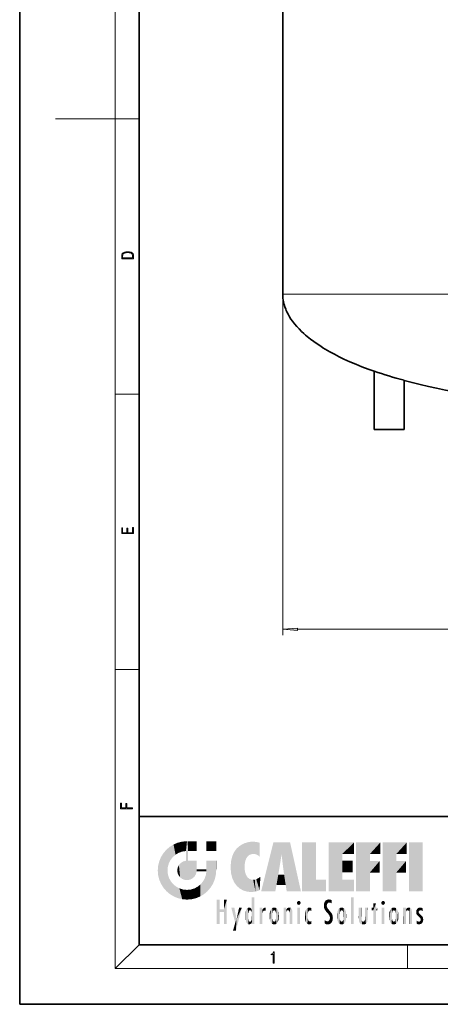
# Model space of a CAD drawing. Extents: x 0 to 210, y 0 to 297.
# Drawn here: x 0 to 70, y 0 to 165 of the extents above; entities that cross this region are included whole.
import ezdxf

# ---------------------------------------------------------------- set-up
doc = ezdxf.new("R2010")
doc.units = 0

msp = doc.modelspace()

# ---------------------------------------------------------------- linework, layer by layer
at = {"color": 7, "lineweight": 35}
for p, q in [((0, 297), (0, 0)), ((20, 287), (20, 10)), ((44.094543, 119.066406), (44.094543, 228.733093)), ((59.427879, 96.399742), (59.427879, 106.181137)), ((64.427879, 104.638145), (64.427879, 96.399742)), ((59.427879, 96.399742), (64.427879, 96.399742)), ((20, 31.5), (20, 10)), ((20, 31.5), (200, 31.5)), ((20, 10), (200, 10)), ((20, 10), (200, 10)), ((0, 0), (210, 0))]:
    msp.add_line(p, q, dxfattribs=at)
at = {"color": 7, "lineweight": 13}
for p, q in [((16, 291), (16, 6)), ((16, 148.5), (6, 148.5)), ((16, 148.5), (20, 148.5)), ((44.094543, 119.066406), (44.094543, 61.884598)), ((44.094543, 119.066406), (149.761215, 119.066406)), ((16, 102.333336), (20, 102.333336)), ((46.585033, 62.884598), (147.270721, 62.884598)), ((16, 56.166668), (20, 56.166668)), ((20, 10), (16, 6)), ((65, 6), (65, 10)), ((204, 6), (16, 6))]:
    msp.add_line(p, q, dxfattribs=at)
for points in [[(17.092787, 125.368179), (17.092787, 125.01561), (19.092787, 125.01561), (19.092787, 125.42868), (19.078878, 125.683205), (19.006556, 125.87722), (18.867474, 126.010742), (18.667196, 126.110878), (18.408503, 126.171379), (18.088614, 126.192245), (17.790979, 126.171379), (17.543413, 126.117134), (17.345917, 126.027428), (17.201271, 125.908516), (17.109476, 125.71032), (17.092787, 125.470406)], [(18.928671, 125.153297), (17.256905, 125.153297), (17.256905, 125.42868), (17.270811, 125.658165), (17.345917, 125.833412), (17.465527, 125.927292), (17.629644, 125.994049), (17.838266, 126.035774), (18.094177, 126.050377), (18.361216, 126.035774), (18.575401, 125.994049), (18.739519, 125.923119), (18.853565, 125.822983), (18.917543, 125.660255), (18.928669, 125.443283)], [(19.092787, 78.944901), (19.092787, 79.952545), (18.928669, 79.952545), (18.928671, 79.082588), (18.147028, 79.082588), (18.147028, 79.854492), (17.982912, 79.854492), (17.982912, 79.082588), (17.256905, 79.082588), (17.256905, 79.927513), (17.092787, 79.927513), (17.092787, 78.944901)], [(46.585033, 63.102486), (44.094543, 62.884598), (46.585033, 62.666706)], [(18.923407, 32.784916), (18.923407, 32.922607), (17.974867, 32.922607), (17.974867, 33.65905), (17.810751, 33.65905), (17.810751, 32.922607), (17.087524, 32.922607), (17.087524, 33.734154), (16.923407, 33.734154), (16.923407, 32.784916)], [(42.503281, 6.874945), (42.640968, 6.874945), (42.640968, 8.819312), (42.51997, 8.819312), (42.488674, 8.644069), (42.41983, 8.524458), (42.305088, 8.454917), (42.150707, 8.435446), (42.142361, 8.435446), (42.142361, 8.315835), (42.163223, 8.315835), (42.367672, 8.34087), (42.503281, 8.424318)]]:
    msp.add_lwpolyline(points, close=True, dxfattribs=at)
at = {"color": 7, "lineweight": 35}
for points in [[(44.094643, 119.066353), (44.102875, 118.744675), (44.127289, 118.423843), (44.167633, 118.104645), (44.223537, 117.787819), (44.269226, 117.578239), (44.321457, 117.370193), (44.444847, 116.95932), (44.59214, 116.556358), (44.68119, 116.341995), (44.776497, 116.13028), (44.984783, 115.715042), (45.214733, 115.311211), (45.464066, 114.91922), (45.730755, 114.539169), (45.900368, 114.314201), (46.075436, 114.093384), (46.440643, 113.663895), (46.82383, 113.250175), (47.222679, 112.851723), (47.635265, 112.467888), (47.900505, 112.234108), (48.170193, 112.005547), (48.721664, 111.563431), (49.287563, 111.140137), (49.866241, 110.734276), (50.456261, 110.344643), (50.832817, 110.107262), (51.212883, 109.875755), (51.982445, 109.429527), (52.763393, 109.004166), (53.554775, 108.597885), (54.35561, 108.209259), (54.851913, 107.978729), (55.351158, 107.754234), (56.357872, 107.322357), (57.374065, 106.912117), (58.397831, 106.522369), (59.427879, 106.151978)], [(64.427879, 104.612091), (65.783173, 104.257141), (67.143066, 103.924065), (68.507835, 103.611588), (69.877838, 103.318497), (71.394829, 103.016563), (72.915924, 102.736305), (74.440697, 102.476845), (75.968811, 102.237457), (77.422318, 102.028244), (78.878281, 101.836151), (80.33625, 101.660652), (81.864319, 101.494194), (83.394241, 101.344933), (84.925636, 101.212517), (86.51059, 101.093002), (88.095062, 100.991089), (89.682251, 100.906326), (91.492783, 100.830414), (93.304024, 100.776321), (95.115791, 100.743896), (96.927879, 100.733078)]]:
    msp.add_lwpolyline(points, dxfattribs=at)
msp.add_ellipse((86.500748, 115.167168), major_axis=(41.367744, -2.720901), ratio=0.336321, start_param=4.0212708568, end_param=4.1718364783, dxfattribs=at)
at = {"color": 7, "lineweight": 13}
msp.add_solid([(46.585033, 63.102486), (44.094543, 62.884598), (46.585033, 63.102486), (46.585033, 62.666706)], dxfattribs=at)
at = {"color": 114, "lineweight": 5}
for points in [[(25.146858, 26.401667), (25.297251, 24.22278), (25.78825, 26.799744)], [(25.297251, 24.22278), (25.672634, 24.697792), (25.78825, 26.799744), (26.128653, 25.095409)], [(25.78825, 26.799744), (26.128653, 25.095409), (26.490591, 27.096561), (26.653414, 25.40386)], [(27.243805, 27.282043), (26.490591, 27.096561), (27.235023, 25.611378), (26.653414, 25.40386)], [(27.243805, 27.282043), (27.235023, 25.611378), (28.037813, 27.346109), (27.861588, 25.706188)], [(28.214041, 24.082113), (28.037813, 27.346109), (28.037813, 20.820063), (27.861588, 25.706188)], [(28.15867, 27.346109), (28.077206, 27.346109), (28.214041, 24.082113), (28.037813, 27.346109)], [(28.345488, 27.346109), (28.15867, 27.346109), (28.227032, 25.714863), (28.214041, 25.714878)], [(28.214041, 25.714878), (28.15867, 27.346109), (28.214041, 24.096693), (28.214041, 24.082113)], [(28.345488, 27.346109), (28.227032, 25.714863), (28.853325, 27.346109), (28.941437, 25.713987)], [(29.654272, 27.346109), (28.853325, 27.346109), (29.3944, 25.713432), (28.941437, 25.713987)], [(29.654272, 27.346109), (29.3944, 25.713432), (29.633696, 25.713139), (29.561031, 25.713228)], [(29.654272, 27.346109), (29.633696, 25.713139), (29.668835, 25.713097)], [(29.668835, 27.346109), (29.654272, 27.346109), (29.668835, 25.727676), (29.668835, 25.713097)], [(29.668835, 27.346109), (29.668835, 25.727676), (29.668835, 27.038059), (29.668835, 26.529602)], [(29.668835, 27.346109), (29.668835, 27.038059), (29.668835, 27.306671), (29.668835, 27.225105)], [(32.932831, 27.346109), (32.932831, 25.71509), (31.301811, 27.346109), (31.301811, 25.71509)], [(32.932831, 27.346109), (31.301811, 27.346109), (32.932831, 27.346109)], [(36.34029, 26.084427), (36.383907, 19.863441), (36.795135, 26.508978), (36.901737, 19.408924)], [(36.795135, 26.508978), (36.901737, 19.408924), (37.283436, 26.823689), (37.492313, 19.084898)], [(37.283436, 26.823689), (37.492313, 19.084898), (37.761177, 27.036129)], [(37.492313, 19.084898), (37.692162, 23.050819), (37.761177, 27.036129), (37.714252, 23.477276)], [(37.761177, 27.036129), (37.714252, 23.477276), (37.788872, 23.920311)], [(38.225143, 27.173529), (37.761177, 27.036129), (37.872551, 24.20422), (37.788872, 23.920311)], [(38.225143, 27.173529), (37.872551, 24.20422), (38.111923, 24.675468), (37.987885, 24.471178)], [(38.225143, 27.173529), (38.111923, 24.675468), (38.686157, 27.252592), (38.262947, 24.855347)], [(38.262947, 24.855347), (38.509953, 25.047398), (38.686157, 27.252592), (38.813698, 25.172501)], [(38.686157, 27.252592), (38.813698, 25.172501), (39.077774, 27.275316), (39.179195, 25.217192)], [(39.077774, 27.275316), (39.179195, 25.217192), (39.676224, 27.230614), (39.59428, 25.161049)], [(39.676224, 27.230614), (39.59428, 25.161049), (39.967045, 24.97489)], [(40.249393, 27.080276), (39.676224, 27.230614), (40.249393, 24.740677), (39.967045, 24.97489)], [(40.249393, 27.080276), (40.249393, 24.740677), (40.249393, 25.910477), (40.249393, 24.761557)], [(40.249393, 27.080276), (40.249393, 25.910477), (40.249393, 26.906931), (40.249393, 26.638954)], [(40.249393, 27.080276), (40.249393, 26.906931), (40.249393, 27.023785)], [(42.850704, 18.967134), (42.523975, 27.134508), (40.484962, 18.967134)], [(45.329048, 27.134508), (42.523975, 27.134508), (44.067394, 23.646654), (43.898399, 25.184814)], [(43.898399, 25.184814), (42.523975, 27.134508), (43.042213, 20.017813), (42.850704, 18.967134)], [(45.329048, 27.134508), (44.067394, 23.646654), (44.089748, 23.475666), (44.074726, 23.590559)], [(45.329048, 27.134508), (44.089748, 23.475666), (44.21188, 22.541525), (44.123653, 23.216351)], [(45.329048, 27.134508), (44.21188, 22.541525), (44.315235, 21.751013), (44.31348, 21.764442)], [(45.329048, 27.134508), (44.315235, 21.751013), (44.75444, 18.967134), (44.585445, 20.017813)], [(45.329048, 27.134508), (44.75444, 18.967134), (47.131531, 18.967134)], [(47.345814, 27.134508), (49.643982, 27.134508), (47.345814, 18.967134), (49.643982, 20.895159)], [(54.061863, 25.206451), (51.76366, 18.967134), (56.033119, 27.134508), (51.76366, 27.134508)], [(54.061863, 25.206451), (56.033119, 27.134508), (56.033119, 25.206451)], [(58.68914, 25.206451), (56.3909, 18.967134), (60.446365, 27.134508), (56.3909, 27.134508)], [(58.68914, 25.206451), (60.446365, 27.134508), (60.446365, 25.206451)], [(63.11832, 25.206451), (60.820118, 18.967134), (64.875587, 27.134508), (60.820118, 27.134508)], [(63.11832, 25.206451), (64.875587, 27.134508), (64.875587, 25.206451)], [(67.547539, 18.967134), (65.249336, 18.967134), (67.547539, 27.134508), (65.249336, 27.134508)], [(67.547539, 18.967134), (67.547539, 27.134508), (67.547539, 18.967134)], [(23.689154, 24.700661), (24.087231, 19.560194), (24.087231, 25.342047), (24.57649, 18.989834)], [(24.57649, 18.989834), (24.576492, 25.912409), (24.087231, 25.342047)], [(25.146856, 18.500574), (24.773836, 22.451082), (24.57649, 18.989834), (24.576492, 25.912409)], [(25.146858, 26.401667), (24.576492, 25.912409), (24.835958, 23.087656), (24.773836, 22.451082)], [(25.146858, 26.401667), (24.835958, 23.087656), (25.297251, 24.22278), (25.014393, 23.682144)], [(28.037813, 20.820063), (27.861588, 25.706188), (27.861588, 25.691595)], [(28.037813, 20.820063), (27.861588, 25.691595), (27.861588, 24.380198), (27.861588, 24.889048)], [(28.214041, 25.714878), (28.214041, 24.096693), (28.214041, 25.406876), (28.214041, 24.898495)], [(28.214041, 25.714878), (28.214041, 25.406876), (28.214041, 25.675446), (28.214041, 25.593891)], [(35.423222, 24.006113), (35.628262, 21.165981), (35.629662, 24.847553), (35.954269, 20.448957)], [(35.629662, 24.847553), (35.954269, 20.448957), (35.943577, 25.535473)], [(35.943577, 25.535473), (35.954269, 20.448957), (36.34029, 26.084427), (36.383907, 19.863441)], [(43.898399, 25.184814), (43.042213, 20.017813), (43.352341, 21.787449), (43.346275, 21.751013)], [(43.898399, 25.184814), (43.352341, 21.787449), (43.394478, 22.040693), (43.365002, 21.863541)], [(43.898399, 25.184814), (43.394478, 22.040693), (43.658245, 23.625854), (43.477818, 22.541525)], [(43.898399, 25.184814), (43.658245, 23.625854), (43.780052, 24.415667), (43.661709, 23.646654)], [(54.061863, 20.895159), (51.76366, 18.967134), (54.061863, 24.068939), (54.061863, 25.206451)], [(56.3909, 18.967134), (58.68914, 25.206451), (58.68914, 18.967134), (58.68914, 24.025667)], [(60.820118, 18.967134), (63.11832, 25.206451), (63.11832, 18.967134), (63.11832, 24.025667)], [(23.142788, 22.45112), (23.206854, 21.657124), (23.206854, 23.245119), (23.392336, 20.903917)], [(23.206854, 23.245119), (23.392336, 20.903917), (23.392334, 23.998325), (23.689154, 24.700661)], [(23.392336, 20.903917), (23.689154, 20.201582), (23.689154, 24.700661), (24.087231, 19.560194)], [(26.480227, 22.930769), (26.631395, 21.631723), (26.685284, 23.355495), (26.887747, 21.301023)], [(26.685284, 23.355495), (26.887747, 21.301023), (26.999105, 23.702463), (27.218445, 21.044668)], [(26.999105, 23.702463), (27.218445, 21.044668), (27.398827, 23.948868), (27.607224, 20.878925)], [(27.398827, 23.948868), (27.607224, 20.878925), (27.861588, 24.071909)], [(28.037813, 20.820063), (27.861588, 24.111378), (27.607224, 20.878925), (27.861588, 24.071909)], [(28.037813, 20.820063), (27.861588, 24.380198), (27.861588, 24.111378), (27.861588, 24.193008)], [(28.517508, 20.893499), (28.249178, 24.082113), (28.037813, 20.820063), (28.214041, 24.082113)], [(28.517508, 20.893499), (28.488476, 24.082113), (28.249178, 24.082113), (28.321844, 24.082113)], [(28.517508, 20.893499), (28.942234, 21.098566), (28.488476, 24.082113), (28.941437, 24.082113)], [(29.655842, 24.082113), (28.941437, 24.082113), (29.289198, 21.412397), (28.942234, 21.098566)], [(29.655842, 24.082113), (29.289198, 21.412397), (29.65863, 22.274885), (29.535595, 21.812126)], [(29.668835, 24.082113), (29.655842, 24.082113), (29.668835, 22.627289), (29.65863, 22.274885)], [(29.668835, 24.082113), (29.668835, 22.627289), (29.668835, 23.354702), (29.668835, 22.640282)], [(29.668835, 24.082113), (29.668835, 23.354702), (29.668835, 23.974308), (29.668835, 23.807673)], [(29.668835, 24.082113), (29.668835, 23.974308), (29.668835, 24.046974)], [(31.499146, 18.989834), (31.341202, 24.082113), (31.301811, 24.06912), (31.301811, 24.082113)], [(31.499146, 18.989834), (31.301811, 24.06912), (31.301811, 22.90173), (31.301811, 23.354702)], [(31.499146, 18.989834), (31.422668, 24.082113), (31.341202, 24.082113)], [(31.988407, 19.560194), (31.609484, 24.082113), (31.499146, 18.989834), (31.422668, 24.082113)], [(32.386486, 20.201582), (32.117321, 24.082113), (31.988407, 19.560194), (31.609484, 24.082113)], [(32.918266, 24.082113), (32.117321, 24.082113), (32.683304, 20.903917), (32.386486, 20.201582)], [(32.918266, 24.082113), (32.683304, 20.903917), (32.93285, 22.45112), (32.868786, 21.657124)], [(32.932831, 23.961258), (32.932831, 24.042723), (32.918266, 24.082113), (32.932831, 24.082113)], [(32.932831, 23.961258), (32.918266, 24.082113), (32.932835, 23.774445), (32.93285, 22.45112)], [(32.932842, 23.266617), (32.932835, 23.774445), (32.93285, 22.465685), (32.93285, 22.45112)], [(35.348923, 22.996586), (35.421333, 22.015022), (35.423222, 24.006113), (35.628262, 21.165981)], [(54.061863, 20.895159), (54.061863, 24.068939), (54.061863, 22.140915)], [(54.061863, 22.140915), (54.061863, 24.068939), (55.830498, 22.140915), (55.830498, 24.068939)], [(58.68914, 18.967134), (58.68914, 24.025667), (58.68914, 22.09761), (60.333778, 24.025667)], [(58.68914, 22.09761), (60.333778, 24.025667), (60.333778, 22.09761)], [(63.11832, 18.967134), (63.11832, 24.025667), (63.11832, 22.09761), (64.762993, 24.025667)], [(63.11832, 22.09761), (64.762993, 24.025667), (64.762993, 22.09761)], [(25.030333, 21.180571), (24.840147, 21.793262), (25.146856, 18.500574), (24.773836, 22.451082)], [(26.406794, 22.451082), (26.465654, 22.020498), (26.480227, 22.930769), (26.631395, 21.631723)], [(29.668835, 22.627289), (29.65863, 22.274885), (29.708273, 22.627289), (29.673223, 22.274885)], [(30.475769, 22.274885), (29.708273, 22.627289), (29.673223, 22.274885)], [(30.475769, 22.274885), (29.976877, 22.627289), (29.708273, 22.627289), (29.789837, 22.627289)], [(30.475769, 22.274885), (30.984621, 22.274885), (29.976877, 22.627289), (30.485323, 22.627289)], [(31.28723, 22.627289), (30.485323, 22.627289), (31.17181, 22.274885), (30.984621, 22.274885)], [(31.499146, 18.989834), (31.29291, 22.274885), (30.990593, 21.066689), (31.198103, 21.648308)], [(31.28723, 22.627289), (31.17181, 22.274885), (31.29291, 22.274885), (31.253439, 22.274885)], [(31.28723, 22.627289), (31.29291, 22.274885), (31.301811, 22.627289)], [(31.499146, 18.989834), (31.301811, 22.662428), (31.29291, 22.274885), (31.301811, 22.627289)], [(31.499146, 18.989834), (31.301811, 22.90173), (31.301811, 22.662428), (31.301811, 22.735096)], [(38.140194, 18.890856), (37.714096, 22.606712), (37.492313, 19.084898), (37.692162, 23.050819)], [(37.86964, 21.874062), (37.787628, 22.157452), (38.140194, 18.890856), (37.714096, 22.606712)], [(37.86964, 21.874062), (38.140194, 18.890856), (37.982235, 21.610163)], [(38.140194, 18.890856), (38.102951, 21.409719), (37.982235, 21.610163)], [(44.585445, 20.017813), (43.39999, 21.751013), (43.042213, 20.017813), (43.346275, 21.751013)], [(44.585445, 20.017813), (44.223118, 21.751013), (43.39999, 21.751013), (44.084244, 21.751013)], [(44.585445, 20.017813), (44.315235, 21.751013), (44.223118, 21.751013), (44.284946, 21.751013)], [(25.331266, 20.626133), (25.030333, 21.180571), (25.788248, 18.102497), (25.146856, 18.500574)], [(25.331266, 20.626133), (25.788248, 18.102497), (25.729824, 20.143074)], [(25.729824, 20.143074), (25.788248, 18.102497), (26.212883, 19.744514), (26.490591, 17.805679)], [(29.809523, 19.710505), (30.287388, 18.102497), (30.284533, 20.085894)], [(30.682146, 20.54192), (30.284533, 20.085894), (30.92878, 18.500574), (30.287388, 18.102497)], [(30.682146, 20.54192), (30.92878, 18.500574), (30.990593, 21.066689)], [(31.499146, 18.989834), (30.990593, 21.066689), (30.92878, 18.500574)], [(38.829929, 18.826288), (38.249557, 21.234249), (38.140194, 18.890856), (38.102951, 21.409719)], [(38.781952, 20.927324), (38.488686, 21.047979), (38.829929, 18.826288), (38.249557, 21.234249)], [(39.133995, 20.884413), (38.781952, 20.927324), (39.539616, 18.89942), (38.829929, 18.826288)], [(39.133995, 20.884413), (39.539616, 18.89942), (39.406925, 20.904562)], [(39.406925, 20.904562), (39.539616, 18.89942), (39.648804, 20.963295), (40.215523, 19.118832)], [(39.648804, 20.963295), (40.215523, 19.118832), (40.046303, 21.165112), (40.325146, 20.97328)], [(40.046303, 21.165112), (40.325146, 20.97328), (40.350632, 21.404415), (40.340622, 21.235071)], [(40.283077, 20.261623), (40.325146, 20.97328), (40.216732, 19.139231), (40.215523, 19.118832)], [(40.350632, 21.404415), (40.340622, 21.235071), (40.34737, 21.349228)], [(47.345814, 18.967134), (49.643982, 20.895159), (51.367542, 18.967134), (51.367542, 20.895159)], [(54.061863, 20.895159), (56.033119, 20.895159), (51.76366, 18.967134), (56.033119, 18.967134)], [(26.212883, 19.744514), (26.490591, 17.805679), (26.767317, 19.443583), (27.243807, 17.620199)], [(26.767317, 19.443583), (27.243807, 17.620199), (27.380003, 19.253397), (28.037817, 17.556133)], [(27.380003, 19.253397), (28.037817, 17.556133), (28.037813, 19.187086)], [(28.037813, 19.187086), (28.037817, 17.556133), (28.674395, 19.249208), (28.831827, 17.620199)], [(28.674395, 19.249208), (28.831827, 17.620199), (29.268887, 19.427645), (29.585043, 17.805679)], [(29.268887, 19.427645), (29.585043, 17.805679), (29.809523, 19.710505), (30.287388, 18.102497)], [(33.49506, 15.937251), (33.49506, 13.445845), (33.49506, 17.529495), (33.007656, 13.445845)], [(33.49506, 17.529495), (33.007656, 13.445845), (33.007656, 17.529495)], [(34.718559, 17.529495), (34.231079, 15.466035), (34.231079, 15.937251), (33.49506, 15.466035)], [(34.718559, 13.445845), (34.231079, 13.445845), (34.718559, 17.529495), (34.231079, 15.466035)], [(34.718559, 17.529495), (34.231079, 15.937251), (34.231079, 17.529495)], [(38.888428, 15.302769), (38.882984, 15.900322), (38.88855, 17.080669)], [(38.903397, 15.112939), (38.888428, 15.302769), (38.891121, 17.625853), (38.88855, 17.080669)], [(38.903397, 15.112939), (38.891121, 17.625853), (38.892422, 17.90152), (38.892033, 17.818693)], [(38.903397, 15.112939), (38.892422, 17.90152), (38.940308, 17.941181), (38.892609, 17.941181)], [(38.903397, 15.112939), (38.940308, 17.941181), (38.907272, 14.816108)], [(38.950481, 13.445845), (38.907272, 14.816108), (39.189522, 17.941181), (38.940308, 17.941181)], [(38.950481, 13.445845), (39.189522, 17.941181), (39.053928, 13.445845)], [(39.303139, 13.445845), (39.053928, 13.445845), (39.292969, 17.941181), (39.189522, 17.941181)], [(39.303139, 13.445845), (39.292969, 17.941181), (39.350838, 17.941181)], [(39.350838, 13.445845), (39.303139, 13.445845), (39.350838, 17.906908), (39.350838, 17.941181)], [(39.350838, 13.445845), (39.350838, 17.906908), (39.350838, 14.412038), (39.350838, 15.952339)], [(46.52063, 16.836887), (46.630585, 17.299248), (46.47892, 17.009604), (46.52063, 17.178501)], [(46.52063, 16.836887), (46.935844, 17.299248), (46.630585, 17.299248), (46.786037, 17.345379)], [(46.52063, 16.836887), (47.088223, 17.009604), (46.935844, 17.299248), (47.045609, 17.178501)], [(46.52063, 16.836887), (46.935844, 16.714718), (47.088223, 17.009604), (47.045609, 16.836887)], [(46.52063, 16.836887), (46.630585, 16.714718), (46.935844, 16.714718), (46.786037, 16.668377)], [(51.035496, 16.129967), (51.029781, 16.943932), (50.978523, 16.538387)], [(51.035496, 16.129967), (51.125671, 15.906108), (51.029781, 16.943932), (51.183865, 17.276356)], [(51.383324, 15.538221), (51.305305, 17.409313), (51.125671, 15.906108), (51.183865, 17.276356)], [(51.383324, 15.538221), (51.465965, 16.549204), (51.305305, 17.409313), (51.45496, 17.50802)], [(51.624012, 15.276784), (51.497654, 16.312929), (51.383324, 15.538221), (51.465965, 16.549204)], [(51.616768, 17.564173), (51.45496, 17.50802), (51.518856, 16.810593), (51.465965, 16.549204)], [(51.616768, 17.564173), (51.518856, 16.810593), (51.802334, 17.583727), (51.668148, 17.000961)], [(51.668148, 17.000961), (51.774544, 17.055223), (51.802334, 17.583727), (51.899761, 17.074581)], [(51.802334, 17.583727), (51.899761, 17.074581), (52.071606, 17.554585), (52.143757, 17.015884)], [(52.071606, 17.554585), (52.143757, 17.015884), (52.319027, 17.448257)], [(52.318787, 17.42164), (52.319027, 17.448257), (52.31464, 16.95821), (52.143757, 17.015884)], [(52.31464, 16.95821), (52.143757, 17.015884), (52.314133, 16.901283)], [(52.318787, 17.42164), (52.31464, 16.95821), (52.318409, 17.379187), (52.317303, 17.255701)], [(55.982269, 17.941181), (55.982269, 13.445845), (55.524078, 17.941181), (55.524078, 13.445845)], [(55.982269, 17.941181), (55.524078, 17.941181), (55.982269, 17.941181)], [(59.727604, 16.955366), (59.269413, 15.780146), (59.269413, 16.180971), (59.020763, 15.780146)], [(59.727604, 13.445845), (59.269413, 13.445845), (59.727604, 16.955366), (59.269413, 15.780146)], [(59.727604, 16.955366), (59.269413, 16.180971), (59.269413, 16.955366)], [(59.727604, 16.180971), (59.727604, 13.445845), (59.727604, 16.955366)], [(60.654972, 16.836887), (60.764919, 17.299248), (60.613266, 17.009604), (60.654972, 17.178501)], [(60.654972, 16.836887), (61.070175, 17.299248), (60.764919, 17.299248), (60.920345, 17.345379)], [(60.654972, 16.836887), (61.222565, 17.009604), (61.070175, 17.299248), (61.179951, 17.178501)], [(60.654972, 16.836887), (61.070175, 16.714718), (61.222565, 17.009604), (61.179951, 16.836887)], [(60.654972, 16.836887), (60.764919, 16.714718), (61.070175, 16.714718), (60.920345, 16.668377)], [(34.231079, 15.937251), (33.49506, 15.466035), (33.49506, 15.937251), (33.49506, 13.445845)], [(36.125637, 13.667894), (35.472443, 16.180971), (36.344982, 14.274477), (35.984219, 16.180971)], [(36.227962, 12.324745), (36.344982, 14.274477), (37.232132, 16.180971), (36.354694, 14.274477)], [(37.232132, 16.180971), (36.354694, 14.274477), (36.769066, 16.180971)], [(37.866436, 14.347495), (37.849545, 14.848601), (37.953003, 13.859357), (37.867718, 15.339612)], [(37.867718, 15.339612), (37.906555, 15.609497), (37.953003, 13.859357), (37.957512, 15.800388)], [(37.953003, 13.859357), (37.957512, 15.800388), (38.025723, 13.678757), (38.032223, 15.968724)], [(38.025723, 13.678757), (38.032223, 15.968724), (38.188572, 13.478816), (38.198734, 16.153973)], [(38.188572, 13.478816), (38.198734, 16.153973), (38.298336, 13.422511)], [(38.444187, 16.224279), (38.331154, 15.305006), (38.198734, 16.153973), (38.318092, 15.115333)], [(38.198734, 16.153973), (38.318092, 15.115333), (38.298336, 13.422511), (38.317451, 14.816114)], [(38.466545, 15.701984), (38.389668, 15.57155), (38.444187, 16.224279), (38.331154, 15.305006)], [(38.641335, 16.180151), (38.466545, 15.701984), (38.444187, 16.224279)], [(38.641335, 16.180151), (38.619621, 15.769328), (38.466545, 15.701984), (38.519413, 15.74395)], [(38.619621, 15.769328), (38.641335, 16.180151), (38.710373, 15.74377), (38.738853, 16.106903)], [(38.710373, 15.74377), (38.738853, 16.106903), (38.758839, 15.701528), (38.882877, 15.877683)], [(38.758839, 15.701528), (38.882877, 15.877683), (38.830692, 15.570341)], [(38.888428, 15.302769), (38.830692, 15.570341), (38.882984, 15.900322), (38.882877, 15.877683)], [(40.23468, 13.445845), (40.27, 16.180971), (40.212139, 16.152027), (40.212139, 16.180971)], [(40.23468, 13.445845), (40.212139, 16.152027), (40.212139, 13.881045), (40.212139, 14.627445)], [(40.555119, 13.445845), (40.373432, 16.180971), (40.23468, 13.445845), (40.27, 16.180971)], [(40.555119, 13.445845), (40.627003, 13.445845), (40.373432, 16.180971), (40.622601, 16.180971)], [(40.670292, 16.180971), (40.622601, 16.180971), (40.670292, 15.845119), (40.627003, 13.445845)], [(40.627003, 13.445845), (40.675205, 13.445845), (40.670292, 15.845119), (40.675205, 15.168117)], [(40.670292, 16.180971), (40.670292, 15.845119), (40.670292, 16.013044), (40.670292, 15.870038)], [(40.670292, 16.180971), (40.670292, 16.013044), (40.670292, 16.117584)], [(40.670292, 15.845119), (40.675205, 15.168117), (40.680042, 15.845119), (40.71563, 15.466833)], [(40.675205, 15.168117), (40.675205, 13.445845), (40.675205, 14.164061), (40.675205, 13.458049)], [(40.675205, 15.168117), (40.675205, 14.164061), (40.675205, 15.012761), (40.675205, 14.777164)], [(40.675205, 15.168117), (40.675205, 15.012761), (40.675205, 15.117146)], [(40.680042, 15.845119), (40.71563, 15.466833), (40.781006, 16.018089)], [(40.71563, 15.466833), (40.77145, 15.577068), (40.781006, 16.018089), (40.855705, 15.658415)], [(40.781006, 16.018089), (40.855705, 15.658415), (40.910885, 16.141848), (40.971924, 15.708767)], [(40.910885, 16.141848), (40.971924, 15.708767), (41.043369, 16.203171), (41.123627, 15.726019)], [(41.201557, 16.224279), (41.043369, 16.203171), (41.162594, 15.723297), (41.123627, 15.726019)], [(41.201557, 16.224279), (41.162594, 15.723297), (41.201557, 15.74509), (41.201557, 15.720576)], [(41.201557, 16.224279), (41.201557, 15.74509), (41.201557, 16.171852), (41.201557, 16.093657)], [(41.887703, 14.805297), (41.914242, 15.313759), (41.914253, 14.308907), (41.959496, 15.566788)], [(41.914253, 14.308907), (41.959496, 15.566788), (41.95953, 14.05873), (42.090023, 15.901981)], [(41.95953, 14.05873), (42.090023, 15.901981), (42.090122, 13.725177), (42.189022, 16.033798)], [(42.090122, 13.725177), (42.189022, 16.033798), (42.189117, 13.593486), (42.315311, 16.135538)], [(42.189117, 13.593486), (42.315311, 16.135538), (42.315395, 13.49161)], [(42.472134, 16.201073), (42.368122, 15.291933), (42.315311, 16.135538), (42.355457, 15.102102)], [(42.315311, 16.135538), (42.355457, 15.102102), (42.315395, 13.49161)], [(42.355457, 15.102102), (42.355461, 14.521411), (42.315395, 13.49161), (42.368118, 14.334299)], [(42.355606, 14.805297), (42.355461, 14.521411), (42.355457, 15.102102)], [(42.505562, 15.690707), (42.427101, 15.559515), (42.472134, 16.201073), (42.368122, 15.291933)], [(42.66272, 16.224279), (42.505562, 15.690707), (42.472134, 16.201073)], [(42.66272, 16.224279), (42.662704, 15.758511), (42.505562, 15.690707), (42.559742, 15.732952)], [(42.66272, 16.224279), (42.853271, 16.201082), (42.662704, 15.758511), (42.765671, 15.732952)], [(42.853271, 16.201082), (42.819847, 15.690707), (42.765671, 15.732952)], [(43.010071, 16.135569), (42.8983, 15.559515), (42.853271, 16.201082), (42.819847, 15.690707)], [(42.969936, 15.102102), (42.957275, 15.291933), (43.010071, 16.135569), (42.8983, 15.559515)], [(43.010071, 16.135569), (42.969936, 14.521411), (42.969936, 15.102102), (42.969803, 14.805297)], [(43.136353, 16.033863), (43.010151, 13.491678), (43.010071, 16.135569), (42.969936, 14.521411)], [(43.235352, 15.902088), (43.136448, 13.593627), (43.136353, 16.033863), (43.010151, 13.491678)], [(43.365921, 15.566876), (43.235451, 13.725408), (43.235352, 15.902088), (43.136448, 13.593627)], [(43.411194, 15.313822), (43.365955, 14.058922), (43.365921, 15.566876), (43.235451, 13.725408)], [(43.437744, 14.805297), (43.411205, 14.30904), (43.411194, 15.313822), (43.365955, 14.058922)], [(44.285313, 16.180971), (44.227444, 16.180971), (44.566811, 13.445845), (44.249748, 13.445845)], [(44.249748, 13.445845), (44.227444, 16.180971), (44.227444, 14.99937), (44.227444, 16.160727)], [(44.249748, 13.445845), (44.227444, 14.99937), (44.227444, 13.684259), (44.227444, 14.047142)], [(44.285313, 16.180971), (44.566811, 13.445845), (44.388748, 16.180971)], [(44.637939, 16.180971), (44.388748, 16.180971), (44.637939, 13.445845), (44.566811, 13.445845)], [(44.685635, 16.180971), (44.637939, 16.180971), (44.685635, 13.461077), (44.685635, 13.445845)], [(44.637939, 16.180971), (44.637939, 13.445845), (44.685635, 13.445845)], [(44.685635, 16.180971), (44.685635, 13.461077), (44.685635, 14.830069), (44.685635, 14.298869)], [(44.685635, 16.180971), (44.685635, 14.830069), (44.685635, 15.110693), (44.685635, 15.025479)], [(44.685635, 16.180971), (44.685635, 15.110693), (44.685635, 15.866831), (44.685635, 15.151895)], [(44.685635, 16.180971), (44.685635, 15.866831), (44.685635, 16.023901), (44.685635, 15.890141)], [(44.685635, 16.180971), (44.685635, 16.023901), (44.685635, 16.121679)], [(44.695351, 15.866831), (44.685635, 15.866831), (44.702, 15.505215), (44.688343, 15.384907)], [(44.688343, 15.384907), (44.685635, 15.866831), (44.685635, 15.151895)], [(44.695351, 15.866831), (44.702, 15.505215), (44.781944, 16.016357)], [(44.702, 15.505215), (44.757126, 15.661009), (44.781944, 16.016357), (44.837967, 15.739766)], [(44.781944, 16.016357), (44.837967, 15.739766), (44.890938, 16.128822), (44.963501, 15.769328)], [(44.890938, 16.128822), (44.963501, 15.769328), (45.026443, 16.199654), (45.068321, 15.750397)], [(45.026443, 16.199654), (45.068321, 15.750397), (45.192577, 16.224279)], [(45.068321, 15.750397), (45.142559, 15.69912), (45.192577, 16.224279), (45.202854, 15.594736)], [(45.192577, 16.224279), (45.202854, 15.594736), (45.399006, 16.186644), (45.236473, 15.336044)], [(45.258774, 13.445845), (45.575813, 13.445845), (45.236473, 15.336044), (45.399006, 16.186644)], [(45.258774, 13.445845), (45.236473, 15.336044), (45.236473, 14.234088), (45.236473, 15.315304)], [(45.575813, 13.445845), (45.539364, 16.083862), (45.399006, 16.186644)], [(45.646938, 13.445845), (45.645733, 15.871747), (45.575813, 13.445845), (45.539364, 16.083862)], [(45.69463, 13.445845), (45.678856, 15.698791), (45.646938, 13.445845), (45.645733, 15.871747)], [(45.69463, 15.325189), (45.678856, 15.698791), (45.69463, 13.45916), (45.69463, 13.445845)], [(45.69463, 15.325189), (45.69463, 13.45916), (45.69463, 14.898584), (45.69463, 14.229561)], [(45.69463, 15.325189), (45.69463, 14.898584), (45.69463, 15.269573), (45.69463, 15.155668)], [(47.01022, 16.180971), (47.01022, 13.445845), (46.552029, 16.180971), (46.552029, 13.445845)], [(47.01022, 16.180971), (46.552029, 16.180971), (47.01022, 16.180971)], [(47.798374, 14.789032), (47.822823, 14.325363), (47.828228, 15.340313), (47.86311, 14.085246)], [(47.828228, 15.340313), (47.86311, 14.085246), (47.881809, 15.619346), (47.976856, 13.75724)], [(47.976856, 13.75724), (47.9478, 15.811209), (47.881809, 15.619346)], [(48.08292, 13.598426), (48.040989, 15.977351), (47.976856, 13.75724), (47.9478, 15.811209)], [(48.223244, 13.480231), (48.241783, 16.157082), (48.08292, 13.598426), (48.040989, 15.977351)], [(48.278358, 14.513562), (48.266281, 14.837784), (48.223244, 13.480231), (48.241783, 16.157082)], [(48.241783, 16.157082), (48.305008, 15.335792), (48.529503, 16.224279), (48.39048, 15.574364)], [(48.266281, 14.837784), (48.278614, 15.157824), (48.241783, 16.157082), (48.305008, 15.335792)], [(48.39048, 15.574364), (48.50378, 15.698711), (48.529503, 16.224279), (48.670826, 15.747692)], [(48.529503, 16.224279), (48.670826, 15.747692), (48.717785, 16.202604), (48.798206, 15.7111)], [(48.895084, 16.132219), (48.717785, 16.202604), (48.885296, 15.617664), (48.798206, 15.7111)], [(48.895084, 16.132219), (48.885296, 15.617664), (48.895084, 15.671221), (48.895084, 15.617664)], [(48.895084, 16.132219), (48.895084, 15.671221), (48.895084, 16.06724), (48.895084, 15.951075)], [(51.624012, 15.276784), (51.620495, 16.083231), (51.497654, 16.312929), (51.60247, 16.105103)], [(51.64925, 16.048342), (51.620495, 16.083231), (51.838448, 15.014742), (51.624012, 15.276784)], [(51.64925, 16.048342), (51.838448, 15.014742), (51.732891, 15.946861)], [(51.732891, 15.946861), (51.838448, 15.014742), (51.934387, 15.702379), (51.960522, 14.775161)], [(51.934387, 15.702379), (51.960522, 14.775161), (51.972946, 15.655599), (52.007015, 14.491114)], [(51.972946, 15.655599), (52.007015, 14.491114), (52.22905, 15.340509)], [(52.265995, 13.709874), (52.22905, 15.340509), (52.136028, 13.572425), (52.007015, 14.491114)], [(52.435772, 14.049718), (52.326817, 15.184536), (52.265995, 13.709874), (52.22905, 15.340509)], [(52.494495, 14.458627), (52.432922, 14.931441), (52.435772, 14.049718), (52.326817, 15.184536)], [(53.215794, 15.313957), (53.215782, 14.308907), (53.189232, 14.805297)], [(53.261093, 15.56707), (53.261059, 14.05873), (53.215794, 15.313957), (53.215782, 14.308907)], [(53.391739, 15.902319), (53.39164, 13.725177), (53.261093, 15.56707), (53.261059, 14.05873)], [(53.49073, 16.034004), (53.490635, 13.593486), (53.391739, 15.902319), (53.39164, 13.725177)], [(53.616985, 16.135637), (53.616905, 13.49161), (53.49073, 16.034004), (53.490635, 13.593486)], [(53.616985, 16.135637), (53.656986, 14.521411), (53.616905, 13.49161), (53.669643, 14.334299)], [(53.773739, 16.201099), (53.669643, 15.291933), (53.616985, 16.135637)], [(53.669643, 15.291933), (53.656986, 15.102102), (53.616985, 16.135637), (53.656986, 14.521411)], [(53.657135, 14.805297), (53.656986, 14.521411), (53.656986, 15.102102)], [(53.773739, 16.201099), (53.807068, 15.690707), (53.669643, 15.291933), (53.728615, 15.559515)], [(53.964222, 16.224279), (53.807068, 15.690707), (53.773739, 16.201099)], [(53.964222, 16.224279), (53.964211, 15.758511), (53.807068, 15.690707), (53.861244, 15.732952)], [(53.964222, 16.224279), (54.154808, 16.201073), (53.964211, 15.758511), (54.067173, 15.732952)], [(54.154808, 16.201073), (54.121353, 15.690707), (54.067173, 15.732952)], [(54.311626, 16.135538), (54.19981, 15.559515), (54.154808, 16.201073), (54.121353, 15.690707)], [(54.271465, 15.102102), (54.258797, 15.291933), (54.311626, 16.135538), (54.19981, 15.559515)], [(54.271465, 14.521411), (54.311626, 16.135538), (54.258797, 14.334299), (54.311546, 13.49161)], [(54.271465, 14.521411), (54.271332, 14.805297), (54.311626, 16.135538), (54.271465, 15.102102)], [(54.311546, 13.49161), (54.311626, 16.135538), (54.43782, 13.593486), (54.437916, 16.033798)], [(54.43782, 13.593486), (54.437916, 16.033798), (54.536819, 13.725177), (54.536919, 15.901981)], [(54.536819, 13.725177), (54.536919, 15.901981), (54.667408, 14.05873), (54.667442, 15.566788)], [(54.667408, 14.05873), (54.667442, 15.566788), (54.712685, 14.308907), (54.7127, 15.313759)], [(54.712685, 14.308907), (54.7127, 15.313759), (54.739235, 14.805297)], [(56.865845, 14.034844), (56.901367, 16.180971), (56.843502, 16.168652), (56.843502, 16.180971)], [(56.865845, 14.034844), (56.843502, 16.168652), (56.843502, 14.837082), (56.843502, 15.455974)], [(56.865845, 14.034844), (56.901131, 13.862751), (56.901367, 16.180971), (56.998001, 13.650277)], [(56.901367, 16.180971), (56.998001, 13.650277), (57.004807, 16.180971), (57.095737, 13.544848)], [(57.004807, 16.180971), (57.095737, 13.544848), (57.253998, 16.180971), (57.226295, 13.467102)], [(57.253998, 16.180971), (57.226295, 13.467102), (57.303623, 14.235115), (57.394173, 13.419009)], [(57.301693, 16.180971), (57.253998, 16.180971), (57.301693, 14.481573), (57.301693, 14.469444)], [(57.253998, 16.180971), (57.303623, 14.235115), (57.301693, 14.469444)], [(57.301693, 16.180971), (57.301693, 14.481573), (57.301693, 15.792457), (57.301693, 15.18318)], [(57.301693, 16.180971), (57.301693, 15.792457), (57.301693, 16.13032), (57.301693, 16.026585)], [(58.037521, 13.518874), (57.976162, 16.180971), (57.857346, 16.180971), (57.905037, 16.180971)], [(58.037521, 13.518874), (57.857346, 16.180971), (57.857346, 15.167436), (57.857346, 16.161892)], [(58.037521, 13.518874), (57.857346, 15.167436), (57.857346, 14.545644), (57.857346, 14.708115)], [(58.293201, 16.180971), (57.976162, 16.180971), (58.140209, 13.616351), (58.037521, 13.518874)], [(58.293201, 16.180971), (58.140209, 13.616351), (58.274265, 13.910431), (58.216328, 13.74018)], [(58.293201, 16.180971), (58.274265, 13.910431), (58.315502, 14.33408)], [(58.315502, 16.180971), (58.293201, 16.180971), (58.315502, 14.347165), (58.315502, 14.33408)], [(58.315502, 16.180971), (58.315502, 14.347165), (58.315502, 15.761732), (58.315502, 15.104263)], [(58.315502, 16.180971), (58.315502, 15.761732), (58.315502, 16.126316), (58.315502, 16.014378)], [(59.269413, 16.180971), (59.020763, 15.780146), (59.020763, 16.180971)], [(59.727604, 16.180971), (59.971287, 16.180971), (59.727604, 13.445845), (59.727604, 15.780146)], [(59.727604, 15.780146), (59.971287, 16.180971), (59.971287, 15.780146)], [(61.144527, 16.180971), (61.144527, 13.445845), (60.686375, 16.180971), (60.686375, 13.445845)], [(61.144527, 16.180971), (60.686375, 16.180971), (61.144527, 16.180971)], [(61.93272, 14.805297), (61.959278, 15.313979), (61.959278, 14.308782), (62.004574, 15.567101)], [(61.959278, 14.308782), (62.004574, 15.567101), (62.004578, 14.058552), (62.135235, 15.902357)], [(62.004578, 14.058552), (62.135235, 15.902357), (62.135242, 13.72496), (62.234226, 16.034027)], [(62.135242, 13.72496), (62.234226, 16.034027), (62.234234, 13.593353), (62.360477, 16.135647)], [(62.234234, 13.593353), (62.360477, 16.135647), (62.360485, 13.491547)], [(62.517227, 16.201103), (62.413113, 15.291933), (62.360477, 16.135647), (62.400448, 15.102102)], [(62.360477, 16.135647), (62.400448, 15.102102), (62.360485, 13.491547)], [(62.400448, 15.102102), (62.400448, 14.521411), (62.360485, 13.491547), (62.413113, 14.334299)], [(62.400589, 14.805297), (62.400448, 14.521411), (62.400448, 15.102102)], [(62.550552, 15.690707), (62.472095, 15.559515), (62.517227, 16.201103), (62.413113, 15.291933)], [(62.707703, 16.224279), (62.550552, 15.690707), (62.517227, 16.201103)], [(62.707703, 16.224279), (62.707699, 15.758511), (62.550552, 15.690707), (62.604733, 15.732952)], [(62.707703, 16.224279), (62.898251, 16.201086), (62.707699, 15.758511), (62.810661, 15.732952)], [(62.898251, 16.201086), (62.864841, 15.690707), (62.810661, 15.732952)], [(63.055042, 16.135582), (62.943302, 15.559515), (62.898251, 16.201086), (62.864841, 15.690707)], [(63.014954, 15.102102), (63.002285, 15.291933), (63.055042, 16.135582), (62.943302, 15.559515)], [(63.055042, 16.135582), (63.014954, 14.521411), (63.014954, 15.102102), (63.01482, 14.805297)], [(63.18132, 16.03389), (63.055046, 13.491618), (63.055042, 16.135582), (63.014954, 14.521411)], [(63.280319, 15.902132), (63.181324, 13.593503), (63.18132, 16.03389), (63.055046, 13.491618)], [(63.4109, 15.566914), (63.280323, 13.725206), (63.280319, 15.902132), (63.181324, 13.593503)], [(63.456177, 15.313848), (63.410904, 14.058755), (63.4109, 15.566914), (63.280323, 13.725206)], [(63.482727, 14.805297), (63.456177, 14.308924), (63.456177, 15.313848), (63.410904, 14.058755)], [(64.33033, 16.180971), (64.272461, 16.180971), (64.611832, 13.445845), (64.294762, 13.445845)], [(64.294762, 13.445845), (64.272461, 16.180971), (64.272461, 14.99937), (64.272461, 16.160727)], [(64.294762, 13.445845), (64.272461, 14.99937), (64.272461, 13.684259), (64.272461, 14.047142)], [(64.33033, 16.180971), (64.611832, 13.445845), (64.433769, 16.180971)], [(64.682961, 16.180971), (64.433769, 16.180971), (64.682961, 13.445845), (64.611832, 13.445845)], [(64.730652, 16.180971), (64.682961, 16.180971), (64.730652, 13.461077), (64.730652, 13.445845)], [(64.682961, 16.180971), (64.682961, 13.445845), (64.730652, 13.445845)], [(64.730652, 16.180971), (64.730652, 13.461077), (64.730652, 14.830069), (64.730652, 14.298869)], [(64.730652, 16.180971), (64.730652, 14.830069), (64.730652, 15.110693), (64.730652, 15.025479)], [(64.730652, 16.180971), (64.730652, 15.110693), (64.730652, 15.866831), (64.730652, 15.151895)], [(64.730652, 16.180971), (64.730652, 15.866831), (64.730652, 16.023901), (64.730652, 15.890141)], [(64.730652, 16.180971), (64.730652, 16.023901), (64.730652, 16.121679)], [(64.740372, 15.866831), (64.730652, 15.866831), (64.747002, 15.505215), (64.733353, 15.384907)], [(64.733353, 15.384907), (64.730652, 15.866831), (64.730652, 15.151895)], [(64.740372, 15.866831), (64.747002, 15.505215), (64.826958, 16.016357)], [(64.747002, 15.505215), (64.802124, 15.661009), (64.826958, 16.016357), (64.882973, 15.739766)], [(64.826958, 16.016357), (64.882973, 15.739766), (64.935959, 16.128822), (65.008514, 15.769328)], [(64.935959, 16.128822), (65.008514, 15.769328), (65.071472, 16.199654), (65.113335, 15.750397)], [(65.071472, 16.199654), (65.113335, 15.750397), (65.237595, 16.224279)], [(65.113335, 15.750397), (65.187569, 15.69912), (65.237595, 16.224279), (65.247856, 15.594736)], [(65.237595, 16.224279), (65.247856, 15.594736), (65.444023, 16.186644), (65.281456, 15.336044)], [(65.303757, 13.445845), (65.620796, 13.445845), (65.281456, 15.336044), (65.444023, 16.186644)], [(65.303757, 13.445845), (65.281456, 15.336044), (65.281456, 14.234088), (65.281456, 15.315304)], [(65.620796, 13.445845), (65.584373, 16.083862), (65.444023, 16.186644)], [(65.691917, 13.445845), (65.690727, 15.871747), (65.620796, 13.445845), (65.584373, 16.083862)], [(65.739609, 13.445845), (65.723839, 15.698791), (65.691917, 13.445845), (65.690727, 15.871747)], [(65.739609, 15.325189), (65.723839, 15.698791), (65.739609, 13.45916), (65.739609, 13.445845)], [(65.739609, 15.325189), (65.739609, 13.45916), (65.739609, 14.898584), (65.739609, 14.229561)], [(65.739609, 15.325189), (65.739609, 14.898584), (65.739609, 15.269573), (65.739609, 15.155668)], [(66.5037, 15.776445), (66.455727, 15.476852), (66.638489, 16.013062), (66.512764, 15.15277)], [(66.512764, 15.15277), (66.600975, 14.987792), (66.638489, 16.013062), (66.840767, 14.736892)], [(66.638489, 16.013062), (66.840767, 14.736892), (66.846405, 16.16843), (66.874908, 15.476852)], [(67.080559, 14.526912), (66.874908, 15.476852), (66.840767, 14.736892)], [(66.846405, 16.16843), (66.91787, 15.634509), (67.113739, 16.224279)], [(66.846405, 16.16843), (66.874908, 15.476852), (66.91787, 15.634509)], [(67.080559, 14.526912), (67.024399, 15.169096), (66.874908, 15.476852), (66.935341, 15.277675)], [(66.91787, 15.634509), (67.030159, 15.734416), (67.113739, 16.224279), (67.18689, 15.769328)], [(67.263611, 14.965698), (67.024399, 15.169096), (67.16877, 14.413084), (67.080559, 14.526912)], [(67.113739, 16.224279), (67.18689, 15.769328), (67.33004, 16.197199), (67.366592, 15.728703)], [(67.263611, 14.965698), (67.16877, 14.413084), (67.225815, 14.20409)], [(67.456139, 13.627954), (67.263611, 14.965698), (67.233772, 13.461683), (67.225815, 14.20409)], [(67.596268, 13.884608), (67.501381, 14.714965), (67.456139, 13.627954), (67.263611, 14.965698)], [(67.528038, 16.105103), (67.33004, 16.197199), (67.528038, 15.623034), (67.366592, 15.728703)], [(67.528038, 16.105103), (67.528038, 15.623034), (67.528038, 15.935393), (67.528038, 15.673213)], [(67.528038, 16.105103), (67.528038, 15.935393), (67.528038, 16.044224)], [(36.227962, 12.324745), (35.745411, 12.324745), (36.344982, 14.274477), (36.125637, 13.667894)], [(38.298336, 13.422511), (38.317451, 14.816114), (38.318092, 14.513367)], [(38.331154, 14.322731), (38.429543, 13.40254), (38.318092, 14.513367), (38.298336, 13.422511)], [(38.331154, 14.322731), (38.389668, 14.055454), (38.429543, 13.40254), (38.466545, 13.924851)], [(38.429543, 13.40254), (38.466545, 13.924851), (38.641689, 13.452075), (38.519413, 13.882858)], [(38.519413, 13.882858), (38.619621, 13.857473), (38.641689, 13.452075), (38.710373, 13.883213)], [(38.641689, 13.452075), (38.710373, 13.883213), (38.742447, 13.534947), (38.758839, 13.925757)], [(38.742447, 13.534947), (38.758839, 13.925757), (38.892609, 13.797904), (38.830692, 14.057858)], [(38.892609, 13.797904), (38.830692, 14.057858), (38.888428, 14.327185)], [(38.903397, 14.51813), (38.892609, 13.771784), (38.888428, 14.327185), (38.892609, 13.797904)], [(38.950481, 13.445845), (38.892609, 13.445845), (38.907272, 14.816108), (38.903397, 14.51813)], [(38.903397, 14.51813), (38.892609, 13.445845), (38.892609, 13.621874), (38.892609, 13.471964)], [(38.903397, 14.51813), (38.892609, 13.621874), (38.892609, 13.771784), (38.892609, 13.731461)], [(39.350838, 13.445845), (39.350838, 14.412038), (39.350838, 13.571055), (39.350838, 13.828361)], [(39.350838, 13.445845), (39.350838, 13.571055), (39.350838, 13.492214)], [(40.23468, 13.445845), (40.212139, 13.881045), (40.212139, 13.500749), (40.212139, 13.615227)], [(40.23468, 13.445845), (40.212139, 13.500749), (40.212139, 13.445845)], [(42.315395, 13.49161), (42.368118, 14.334299), (42.472183, 13.425858), (42.427097, 14.067889)], [(42.472183, 13.425858), (42.427097, 14.067889), (42.505558, 13.936457)], [(42.662724, 13.40254), (42.472183, 13.425858), (42.559746, 13.894021), (42.505558, 13.936457)], [(42.662724, 13.40254), (42.559746, 13.894021), (42.765675, 13.894021), (42.662724, 13.86831)], [(42.662724, 13.40254), (42.765675, 13.894021), (42.853325, 13.425877)], [(42.765675, 13.894021), (42.819843, 13.936457), (42.853325, 13.425877), (42.898293, 14.067889)], [(42.853325, 13.425877), (42.898293, 14.067889), (43.010151, 13.491678), (42.957272, 14.334299)], [(43.010151, 13.491678), (42.957272, 14.334299), (42.969936, 14.521411)], [(44.249748, 13.445845), (44.227444, 13.684259), (44.227444, 13.474788), (44.227444, 13.523959)], [(44.249748, 13.445845), (44.227444, 13.474788), (44.227444, 13.445845)], [(45.258774, 13.445845), (45.236473, 14.234088), (45.236473, 13.558049), (45.236473, 13.734694)], [(45.258774, 13.445845), (45.236473, 13.558049), (45.236473, 13.445845), (45.236473, 13.482178)], [(48.36076, 13.422839), (48.304153, 14.324327), (48.223244, 13.480231), (48.278358, 14.513562)], [(48.36076, 13.422839), (48.524609, 13.40254), (48.304153, 14.324327), (48.387592, 14.066286)], [(48.524609, 13.40254), (48.498135, 13.93097), (48.387592, 14.066286)], [(48.717144, 13.428255), (48.661076, 13.879147), (48.524609, 13.40254), (48.498135, 13.93097)], [(48.895084, 13.510803), (48.751007, 13.892576), (48.717144, 13.428255), (48.661076, 13.879147)], [(48.895084, 13.982039), (48.751007, 13.892576), (48.895084, 13.533739), (48.895084, 13.510803)], [(48.895084, 13.982039), (48.895084, 13.533739), (48.895084, 13.932988), (48.895084, 13.859834)], [(51.349007, 13.438418), (51.294338, 13.996536), (51.095528, 14.107046), (51.095528, 14.133665)], [(51.349007, 13.438418), (51.095528, 14.107046), (51.095528, 13.643588), (51.095528, 13.728506)], [(51.349007, 13.438418), (51.095528, 13.643588), (51.095528, 13.586657)], [(51.400967, 13.950713), (51.294338, 13.996536), (51.631683, 13.391703), (51.349007, 13.438418)], [(51.400967, 13.950713), (51.631683, 13.391703), (51.578075, 13.922432)], [(51.578075, 13.922432), (51.631683, 13.391703), (51.714775, 13.943495), (51.815506, 13.411979)], [(51.714775, 13.943495), (51.815506, 13.411979), (51.823586, 14.00247), (51.979618, 13.470026)], [(51.823586, 14.00247), (51.979618, 13.470026), (51.905865, 14.09304)], [(51.979618, 13.470026), (51.962959, 14.208882), (51.905865, 14.09304)], [(52.136028, 13.572425), (52.007015, 14.491114), (51.979618, 13.470026), (51.962959, 14.208882)], [(53.616905, 13.49161), (53.669643, 14.334299), (53.773685, 13.425858), (53.728615, 14.067889)], [(53.773685, 13.425858), (53.728615, 14.067889), (53.807068, 13.936457)], [(53.964214, 13.40254), (53.773685, 13.425858), (53.861248, 13.894021), (53.807068, 13.936457)], [(53.964214, 13.40254), (53.861248, 13.894021), (54.067173, 13.894021), (53.964214, 13.86831)], [(53.964214, 13.40254), (54.067173, 13.894021), (54.154755, 13.425858)], [(54.067173, 13.894021), (54.121353, 13.936457), (54.154755, 13.425858), (54.19981, 14.067889)], [(54.154755, 13.425858), (54.19981, 14.067889), (54.311546, 13.49161), (54.258797, 14.334299)], [(56.865845, 14.034844), (56.843502, 14.837082), (56.843502, 14.493889), (56.843502, 14.59926)], [(56.865845, 14.034844), (56.843502, 14.493889), (56.843502, 14.442439)], [(57.303623, 14.235115), (57.394173, 13.419009), (57.316879, 14.118469)], [(57.394173, 13.419009), (57.372459, 13.969999), (57.316879, 14.118469)], [(57.603878, 13.40254), (57.455147, 13.895913), (57.394173, 13.419009), (57.372459, 13.969999)], [(57.711254, 13.893912), (57.584412, 13.86831), (57.603878, 13.40254), (57.455147, 13.895913)], [(57.851238, 13.432425), (57.791653, 13.962997), (57.603878, 13.40254), (57.711254, 13.893912)], [(57.851238, 13.432425), (57.856575, 14.213815), (57.791653, 13.962997), (57.844627, 14.102723)], [(58.037521, 13.518874), (57.857346, 14.442439), (57.851238, 13.432425), (57.856575, 14.213815)], [(58.037521, 13.518874), (57.857346, 14.545644), (57.857346, 14.442439), (57.857346, 14.469669)], [(62.360485, 13.491547), (62.413113, 14.334299), (62.517231, 13.425841), (62.472092, 14.067889)], [(62.517231, 13.425841), (62.472092, 14.067889), (62.550552, 13.936457)], [(62.707703, 13.40254), (62.517231, 13.425841), (62.604733, 13.894021), (62.550552, 13.936457)], [(62.707703, 13.40254), (62.604733, 13.894021), (62.810665, 13.894021), (62.707703, 13.86831)], [(62.707703, 13.40254), (62.810665, 13.894021), (62.898251, 13.425861)], [(62.810665, 13.894021), (62.864841, 13.936457), (62.898251, 13.425861), (62.943298, 14.067889)], [(62.898251, 13.425861), (62.943298, 14.067889), (63.055046, 13.491618), (63.002285, 14.334299)], [(63.055046, 13.491618), (63.002285, 14.334299), (63.014954, 14.521411)], [(64.294762, 13.445845), (64.272461, 13.684259), (64.272461, 13.474788), (64.272461, 13.523959)], [(64.294762, 13.445845), (64.272461, 13.474788), (64.272461, 13.445845)], [(65.303757, 13.445845), (65.281456, 14.234088), (65.281456, 13.558049), (65.281456, 13.734694)], [(65.303757, 13.445845), (65.281456, 13.558049), (65.281456, 13.445845), (65.281456, 13.482178)], [(66.729286, 13.432987), (66.693878, 13.916165), (66.538582, 13.97893), (66.538582, 14.030791)], [(66.729286, 13.432987), (66.538582, 13.97893), (66.538582, 13.595453), (66.538582, 13.707939)], [(66.729286, 13.432987), (66.538582, 13.595453), (66.538582, 13.53253)], [(66.693878, 13.916165), (66.729286, 13.432987), (66.918732, 13.857473), (66.938309, 13.40254)], [(66.918732, 13.857473), (66.938309, 13.40254), (67.087173, 13.900396), (67.233772, 13.461683)], [(67.087173, 13.900396), (67.233772, 13.461683), (67.190613, 14.020345)], [(67.233772, 13.461683), (67.225815, 14.20409), (67.190613, 14.020345)], [(67.645004, 14.214908), (67.588638, 14.547216), (67.596268, 13.884608), (67.501381, 14.714965)]]:
    msp.add_solid(points, dxfattribs=at)

doc.saveas('drawing.dxf')
